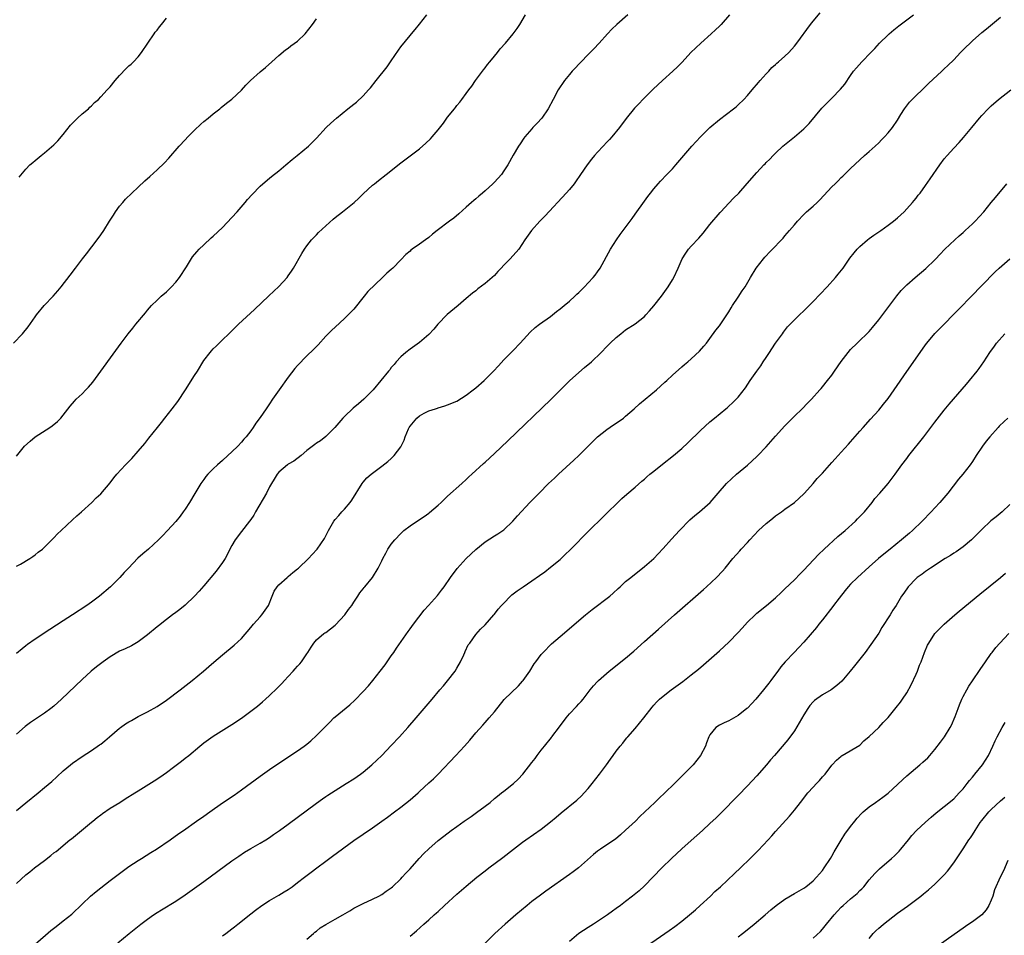
# Model space of a CAD drawing. Units: inches. Extents: x 2499000 to 2502000, y 1473000 to 1476000.
# Drawn here: x 2499778 to 2499988, y 1475169 to 1475364 of the extents above; entities that cross this region are included whole.
import ezdxf

# ---------------------------------------------------------------- set-up
doc = ezdxf.new("R2010")
doc.units = ezdxf.units.IN
doc.header["$MEASUREMENT"] = 0
doc.layers.add('LD24991473_10ft', color=100, linetype='Continuous')

msp = doc.modelspace()

# ---------------------------------------------------------------- linework, layer by layer
at = {"layer": 'LD24991473_10ft'}
for points, elevation in [([(2499777, 1475195.27), (2499779, 1475196.9), (2499781.61, 1475199), (2499783, 1475200.16), (2499784.53, 1475201.47), (2499785.59, 1475202.41), (2499787, 1475203.7), (2499788.52, 1475205), (2499789, 1475205.39), (2499791, 1475206.8), (2499793, 1475208.07), (2499794.75, 1475209.25), (2499795, 1475209.44), (2499795.89, 1475210.11), (2499796.88, 1475211), (2499799, 1475212.84), (2499799.21, 1475213), (2499800.28, 1475213.72), (2499801, 1475214.18), (2499801.54, 1475214.46), (2499803, 1475215.31), (2499805, 1475216.31), (2499807, 1475217.44), (2499809, 1475218.8), (2499811.95, 1475221), (2499814.52, 1475223), (2499816.94, 1475225), (2499818.03, 1475225.97), (2499819.11, 1475226.89), (2499821, 1475228.47), (2499823.49, 1475230.51), (2499825, 1475231.97), (2499827, 1475234.29), (2499827.59, 1475235), (2499829, 1475236.57), (2499829.37, 1475237), (2499830.76, 1475239), (2499831.59, 1475241), (2499831.97, 1475242.03), (2499832.62, 1475243), (2499833, 1475243.43), (2499834.77, 1475245), (2499835, 1475245.18), (2499835.97, 1475246.03), (2499837, 1475246.81), (2499837.22, 1475247), (2499839.36, 1475249), (2499840.11, 1475249.89), (2499841.17, 1475251), (2499842.71, 1475253.29), (2499843, 1475253.9), (2499843.59, 1475255), (2499844.72, 1475257), (2499845, 1475257.37), (2499845.79, 1475258.21), (2499846.46, 1475259), (2499847, 1475259.56), (2499848.2, 1475261), (2499848.55, 1475261.45), (2499850.77, 1475265), (2499851, 1475265.3), (2499851.79, 1475266.21), (2499852.7, 1475267), (2499853, 1475267.24), (2499855, 1475268.73), (2499856.26, 1475269.74), (2499857, 1475270.37), (2499857.62, 1475271), (2499859, 1475272.85), (2499859.09, 1475273), (2499859.71, 1475274.29), (2499859.98, 1475275), (2499860.67, 1475276.67), (2499860.83, 1475277), (2499861, 1475277.27), (2499862.46, 1475279), (2499863, 1475279.46), (2499864.03, 1475280.03), (2499865, 1475280.52), (2499866.4, 1475281), (2499866.87, 1475281.13), (2499867, 1475281.2), (2499868.42, 1475281.58), (2499869, 1475281.79), (2499871, 1475282.63), (2499873, 1475283.88), (2499874.44, 1475285), (2499875, 1475285.45), (2499876.79, 1475287), (2499878.81, 1475289), (2499879.84, 1475290.16), (2499881, 1475291.39), (2499883, 1475293.42), (2499884.5, 1475295), (2499886.65, 1475297.35), (2499887.7, 1475298.3), (2499888.61, 1475299), (2499891, 1475300.7), (2499892.27, 1475301.73), (2499893, 1475302.28), (2499893.87, 1475303), (2499895, 1475303.95), (2499896.18, 1475305), (2499896.59, 1475305.41), (2499897, 1475305.78), (2499898.23, 1475307), (2499899, 1475307.83), (2499900.06, 1475309), (2499900.48, 1475309.52), (2499901, 1475310.23), (2499901.55, 1475311), (2499903.78, 1475315), (2499905.07, 1475317), (2499905.86, 1475318.14), (2499906.5, 1475319), (2499908.39, 1475321.61), (2499909, 1475322.51), (2499911, 1475325.31), (2499911.72, 1475326.28), (2499912.28, 1475327), (2499913, 1475327.89), (2499913.95, 1475329), (2499914.44, 1475329.56), (2499915.82, 1475331), (2499917, 1475332.21), (2499917.72, 1475333), (2499919, 1475334.49), (2499921.1, 1475337), (2499922.95, 1475339), (2499925, 1475340.99), (2499927, 1475342.72), (2499930.01, 1475345), (2499930.57, 1475345.43), (2499931, 1475345.81), (2499932.21, 1475347), (2499933, 1475347.84), (2499934, 1475349), (2499935.38, 1475350.62), (2499935.73, 1475351), (2499937, 1475352.46), (2499937.54, 1475353), (2499938.23, 1475353.77), (2499939, 1475354.45), (2499939.28, 1475354.72), (2499939.63, 1475355), (2499941, 1475356.23), (2499941.8, 1475357), (2499943, 1475358.32), (2499943.53, 1475359), (2499946.48, 1475363), (2499947, 1475363.65), (2499948.53, 1475365.47)], 7540), ([(2499776.37, 1475295), (2499778.33, 1475297), (2499779.51, 1475298.49), (2499781, 1475300.63), (2499781.28, 1475301), (2499782.92, 1475303), (2499784.85, 1475305), (2499785.86, 1475306.14), (2499786.56, 1475307), (2499788.48, 1475309.52), (2499789.58, 1475311), (2499791.11, 1475313), (2499791.96, 1475314.04), (2499794.22, 1475317), (2499795, 1475318.08), (2499795.62, 1475319), (2499796.89, 1475321), (2499797.69, 1475322.31), (2499798.16, 1475323), (2499799, 1475324.18), (2499799.68, 1475325), (2499800.3, 1475325.7), (2499801.64, 1475327), (2499803, 1475328.25), (2499804.4, 1475329.6), (2499805.45, 1475330.55), (2499807, 1475331.94), (2499808.57, 1475333.43), (2499809.54, 1475334.46), (2499811.75, 1475337), (2499813, 1475338.39), (2499813.58, 1475339), (2499815, 1475340.45), (2499816.33, 1475341.67), (2499817, 1475342.25), (2499817.93, 1475343), (2499819, 1475343.91), (2499820.38, 1475345), (2499820.71, 1475345.29), (2499821.82, 1475346.18), (2499823, 1475347.07), (2499825, 1475348.93), (2499825.98, 1475350.02), (2499826.93, 1475351), (2499829, 1475352.85), (2499830.17, 1475353.83), (2499831.5, 1475355), (2499833, 1475356.36), (2499834.42, 1475357.58), (2499835, 1475357.93), (2499835.58, 1475358.42), (2499837, 1475359.45), (2499838.62, 1475361), (2499840.15, 1475363), (2499841, 1475364.21)], 7490), ([(2499929.19, 1475365), (2499927.35, 1475363), (2499927, 1475362.65), (2499926.15, 1475361.85), (2499925.28, 1475361), (2499923.02, 1475359), (2499921.98, 1475358.02), (2499920.94, 1475357), (2499919.04, 1475354.96), (2499918.06, 1475353.94), (2499917.08, 1475353), (2499914.87, 1475351), (2499913.87, 1475350.13), (2499912.84, 1475349.16), (2499910.68, 1475347), (2499909.86, 1475346.14), (2499908.89, 1475345.11), (2499907.11, 1475342.89), (2499905.71, 1475341), (2499904.07, 1475339), (2499903.55, 1475338.45), (2499903, 1475337.89), (2499902.2, 1475337), (2499901, 1475335.74), (2499900.37, 1475335), (2499899.75, 1475334.25), (2499898.78, 1475333), (2499897.38, 1475331), (2499897.24, 1475330.76), (2499896.42, 1475329.58), (2499895.99, 1475329), (2499895, 1475327.77), (2499894.34, 1475327), (2499889.83, 1475322.17), (2499888.71, 1475321), (2499886.89, 1475319), (2499885.49, 1475317), (2499884.21, 1475315), (2499882.37, 1475313), (2499881, 1475311.6), (2499880.44, 1475311), (2499879.73, 1475310.27), (2499879, 1475309.45), (2499878.52, 1475309), (2499877, 1475307.72), (2499875.45, 1475306.55), (2499875, 1475306.16), (2499874.32, 1475305.68), (2499873, 1475304.5), (2499871.27, 1475303), (2499868.94, 1475301.06), (2499866.94, 1475299), (2499866.04, 1475297.96), (2499865, 1475296.82), (2499863, 1475295.13), (2499861, 1475293.71), (2499860.07, 1475293), (2499859, 1475292.05), (2499858.01, 1475291), (2499857.58, 1475290.42), (2499857, 1475289.75), (2499856.68, 1475289.32), (2499856.39, 1475289), (2499853.13, 1475285), (2499851.12, 1475283), (2499849.96, 1475282.04), (2499848.89, 1475281.11), (2499847, 1475279.33), (2499846.68, 1475279), (2499844.96, 1475277), (2499843, 1475275.04), (2499841.86, 1475274.14), (2499841, 1475273.61), (2499840.67, 1475273.33), (2499839, 1475272.06), (2499837.75, 1475271), (2499836.22, 1475269.78), (2499835, 1475269.13), (2499834.81, 1475269), (2499833, 1475267.47), (2499832.62, 1475267), (2499832.03, 1475265.97), (2499831.41, 1475265), (2499831, 1475264.29), (2499830.39, 1475263), (2499828.04, 1475259), (2499827.69, 1475258.31), (2499827, 1475257.35), (2499826.77, 1475257), (2499825, 1475254.79), (2499823.69, 1475253), (2499823, 1475251.81), (2499822.56, 1475251), (2499822.06, 1475249.94), (2499821.51, 1475249), (2499821, 1475248.18), (2499819.65, 1475246.35), (2499817, 1475243.18), (2499815.96, 1475242.04), (2499814.99, 1475241.01), (2499813, 1475239.1), (2499811.85, 1475238.15), (2499811, 1475237.54), (2499810.31, 1475237), (2499809, 1475236.04), (2499807.32, 1475234.68), (2499807, 1475234.44), (2499805, 1475232.75), (2499803, 1475231.22), (2499801.58, 1475230.42), (2499800.22, 1475229.78), (2499799, 1475229.23), (2499797, 1475228.07), (2499795.48, 1475227), (2499794.09, 1475225.91), (2499792.96, 1475225), (2499791, 1475223.21), (2499786.63, 1475219), (2499785, 1475217.53), (2499784.34, 1475217), (2499783, 1475216.01), (2499779.99, 1475214.01), (2499778.84, 1475213.16), (2499777, 1475211.52)], 7530), ([(2499907.44, 1475365), (2499905.13, 1475363), (2499904.03, 1475361.97), (2499903.11, 1475361), (2499901.32, 1475359), (2499900.21, 1475357.79), (2499899.46, 1475357), (2499897, 1475354.53), (2499896.27, 1475353.73), (2499895.57, 1475353), (2499895, 1475352.33), (2499893.95, 1475351), (2499892.61, 1475349), (2499891.53, 1475347), (2499890.5, 1475345), (2499889.09, 1475343), (2499888.11, 1475341.89), (2499887.23, 1475341), (2499887, 1475340.74), (2499885.51, 1475339), (2499885.29, 1475338.71), (2499884.46, 1475337.54), (2499884.12, 1475337), (2499883, 1475335.08), (2499881.84, 1475333), (2499881, 1475331.73), (2499880.48, 1475331), (2499879, 1475329.32), (2499878.69, 1475329), (2499877, 1475327.5), (2499876.43, 1475327), (2499875.64, 1475326.36), (2499875, 1475325.78), (2499874.58, 1475325.42), (2499874.14, 1475325), (2499873, 1475323.96), (2499871.44, 1475322.56), (2499870.32, 1475321.68), (2499869.41, 1475321), (2499866.81, 1475319), (2499865.8, 1475318.2), (2499865, 1475317.53), (2499864.29, 1475317), (2499863, 1475316.1), (2499861.48, 1475315), (2499861.19, 1475314.81), (2499861, 1475314.61), (2499860.1, 1475313.9), (2499859, 1475312.73), (2499857.31, 1475311), (2499857, 1475310.72), (2499856.06, 1475309.94), (2499855.11, 1475309), (2499851.97, 1475306.03), (2499851.2, 1475305), (2499849, 1475302.26), (2499848.39, 1475301.61), (2499847.81, 1475301), (2499847, 1475300.21), (2499845, 1475298.4), (2499844.27, 1475297.73), (2499843.54, 1475297), (2499843, 1475296.44), (2499841.37, 1475294.63), (2499841, 1475294.27), (2499840.39, 1475293.61), (2499839, 1475292.3), (2499837, 1475290.24), (2499836.44, 1475289.56), (2499835, 1475287.71), (2499833.04, 1475285), (2499831.64, 1475283), (2499831, 1475282.03), (2499830.26, 1475281), (2499829, 1475279.14), (2499828.11, 1475277.89), (2499827.53, 1475277), (2499827, 1475276.28), (2499826.01, 1475275), (2499825.53, 1475274.47), (2499825, 1475273.82), (2499824.22, 1475273), (2499823, 1475271.78), (2499822.13, 1475271), (2499821, 1475269.96), (2499819.91, 1475269), (2499819, 1475268.13), (2499817.87, 1475267), (2499817.45, 1475266.55), (2499817, 1475265.91), (2499816.32, 1475265), (2499815.07, 1475262.93), (2499813.96, 1475261), (2499813, 1475259.57), (2499812.6, 1475259), (2499811.91, 1475258.09), (2499811, 1475256.96), (2499809.26, 1475255), (2499808.14, 1475253.86), (2499807.35, 1475253), (2499805.16, 1475251), (2499803.95, 1475250.05), (2499802.92, 1475249.08), (2499800.9, 1475247), (2499799.98, 1475246.02), (2499799.05, 1475245), (2499797.04, 1475243), (2499794.76, 1475241), (2499793, 1475239.69), (2499792.04, 1475239), (2499789, 1475237), (2499787, 1475235.72), (2499784.15, 1475233.85), (2499781, 1475231.83), (2499779.34, 1475230.66), (2499779, 1475230.4), (2499778.23, 1475229.77), (2499777, 1475228.73)], 7520), ([(2499777, 1475247.39), (2499777.85, 1475247.85), (2499779.83, 1475249), (2499780.51, 1475249.49), (2499781, 1475249.81), (2499781.65, 1475250.35), (2499782.53, 1475251), (2499783, 1475251.43), (2499784.78, 1475253.22), (2499785, 1475253.42), (2499785.74, 1475254.26), (2499786.56, 1475255), (2499789, 1475257.28), (2499789.86, 1475258.14), (2499790.89, 1475259), (2499793.07, 1475261), (2499794.03, 1475261.97), (2499795, 1475262.85), (2499797, 1475265.18), (2499797.79, 1475266.21), (2499798.44, 1475267), (2499800.26, 1475269), (2499801.61, 1475270.39), (2499803, 1475271.95), (2499804.4, 1475273.6), (2499805.29, 1475274.71), (2499807.09, 1475277), (2499807.95, 1475278.05), (2499808.66, 1475279), (2499810.25, 1475281), (2499811.45, 1475282.55), (2499813.1, 1475285), (2499815, 1475288.05), (2499815.61, 1475289), (2499817, 1475291.26), (2499818.31, 1475293), (2499818.63, 1475293.37), (2499819, 1475293.76), (2499819.63, 1475294.37), (2499820.24, 1475295), (2499821, 1475295.69), (2499822.32, 1475297), (2499824.42, 1475299), (2499827.83, 1475302.17), (2499830.89, 1475305.11), (2499833, 1475307.06), (2499834.76, 1475309), (2499835, 1475309.31), (2499835.69, 1475310.31), (2499836.13, 1475311), (2499837.92, 1475314.08), (2499838.5, 1475315), (2499839, 1475315.71), (2499840, 1475317), (2499840.45, 1475317.55), (2499841, 1475318.09), (2499841.44, 1475318.56), (2499843, 1475320.03), (2499844.58, 1475321.42), (2499845, 1475321.76), (2499846.59, 1475323), (2499849.05, 1475325), (2499850.09, 1475325.91), (2499851, 1475326.81), (2499853, 1475328.66), (2499853.39, 1475329), (2499854.29, 1475329.71), (2499855.88, 1475331), (2499859, 1475333.43), (2499863, 1475336.45), (2499864.38, 1475337.62), (2499865.39, 1475338.61), (2499865.75, 1475339), (2499867, 1475340.52), (2499868.1, 1475341.9), (2499869, 1475343.17), (2499870.46, 1475345), (2499870.72, 1475345.28), (2499871, 1475345.68), (2499871.61, 1475346.39), (2499872.06, 1475347), (2499873, 1475348.22), (2499873.55, 1475349), (2499874.18, 1475349.82), (2499874.99, 1475351), (2499876.67, 1475353.33), (2499877, 1475353.71), (2499877.55, 1475354.45), (2499878.03, 1475355), (2499879, 1475356.2), (2499879.69, 1475357), (2499880.23, 1475357.77), (2499881.35, 1475359), (2499883.03, 1475361), (2499883.85, 1475362.15), (2499884.41, 1475363), (2499885.6, 1475365)], 7510), ([(2499777, 1475270.85), (2499778.74, 1475273), (2499779.91, 1475274.09), (2499781.01, 1475274.99), (2499784.13, 1475277), (2499784.64, 1475277.36), (2499785.75, 1475278.25), (2499786.51, 1475279), (2499787, 1475279.59), (2499788.45, 1475281.55), (2499789.38, 1475282.62), (2499789.75, 1475283), (2499791, 1475284.18), (2499791.83, 1475285), (2499792.4, 1475285.6), (2499793.31, 1475286.69), (2499799.32, 1475295), (2499800.82, 1475297), (2499801.83, 1475298.17), (2499802.5, 1475299), (2499804.56, 1475301.44), (2499805, 1475302.04), (2499805.85, 1475303), (2499807, 1475304.16), (2499807.91, 1475305), (2499809, 1475305.95), (2499809.55, 1475306.45), (2499810.1, 1475307), (2499811, 1475307.99), (2499811.81, 1475309), (2499813.26, 1475311.26), (2499814.6, 1475313.4), (2499815.5, 1475314.5), (2499815.99, 1475315), (2499817, 1475315.98), (2499818.58, 1475317.42), (2499819, 1475317.79), (2499821, 1475319.68), (2499823, 1475321.79), (2499824.07, 1475323), (2499825.79, 1475325), (2499826.34, 1475325.66), (2499827.28, 1475326.72), (2499829, 1475328.45), (2499829.6, 1475329), (2499831, 1475330.15), (2499831.45, 1475330.55), (2499833, 1475331.76), (2499834.48, 1475333), (2499835.82, 1475334.18), (2499836.88, 1475335), (2499839.31, 1475337), (2499841, 1475338.7), (2499843.13, 1475341), (2499844.08, 1475341.92), (2499845.27, 1475343), (2499847.71, 1475345), (2499849, 1475345.97), (2499849.57, 1475346.43), (2499851, 1475347.76), (2499852.14, 1475349), (2499852.54, 1475349.46), (2499853.78, 1475351), (2499856.09, 1475353.91), (2499857, 1475355.2), (2499858.51, 1475357.49), (2499859, 1475358.2), (2499861, 1475360.64), (2499861.33, 1475361), (2499862.1, 1475361.9), (2499863, 1475363.04), (2499864.6, 1475365)], 7500), ([(2499777, 1475179.66), (2499779, 1475181.51), (2499779.85, 1475182.15), (2499780.86, 1475183), (2499783, 1475184.58), (2499784.37, 1475185.63), (2499785, 1475186.2), (2499785.46, 1475186.54), (2499788.43, 1475189), (2499788.76, 1475189.24), (2499793, 1475192.75), (2499793.27, 1475193), (2499794.21, 1475193.79), (2499795, 1475194.35), (2499795.36, 1475194.64), (2499797, 1475195.73), (2499799.07, 1475197), (2499800.24, 1475197.76), (2499802.25, 1475199), (2499803, 1475199.49), (2499806.41, 1475201.59), (2499807.63, 1475202.37), (2499809, 1475203.37), (2499810.52, 1475204.52), (2499812.22, 1475205.78), (2499813, 1475206.4), (2499813.78, 1475207), (2499816.14, 1475209), (2499817, 1475209.71), (2499819, 1475211.15), (2499823, 1475213.64), (2499825, 1475214.98), (2499827, 1475216.42), (2499828.45, 1475217.55), (2499829.54, 1475218.46), (2499830.16, 1475219), (2499831, 1475219.79), (2499832.63, 1475221.37), (2499833.62, 1475222.38), (2499834.18, 1475223), (2499835, 1475223.84), (2499836.02, 1475225), (2499836.5, 1475225.5), (2499837, 1475226.08), (2499837.45, 1475226.55), (2499837.81, 1475227), (2499839, 1475228.72), (2499839.21, 1475229), (2499839.86, 1475230.14), (2499840.45, 1475231), (2499841, 1475231.67), (2499842.62, 1475233), (2499842.84, 1475233.16), (2499843, 1475233.24), (2499845, 1475234.78), (2499845.11, 1475234.89), (2499847.07, 1475237), (2499847.87, 1475238.13), (2499848.54, 1475239), (2499849, 1475239.74), (2499849.83, 1475241), (2499850.31, 1475241.69), (2499851, 1475242.55), (2499851.19, 1475242.81), (2499851.36, 1475243), (2499853, 1475245), (2499854.22, 1475247), (2499855, 1475248.51), (2499855.22, 1475249), (2499855.85, 1475250.15), (2499856.29, 1475251), (2499857, 1475252.07), (2499857.72, 1475253), (2499859, 1475254.4), (2499859.34, 1475254.66), (2499859.7, 1475255), (2499861, 1475256.01), (2499863, 1475257.35), (2499864.03, 1475257.97), (2499865, 1475258.73), (2499865.17, 1475258.84), (2499867, 1475260.41), (2499867.64, 1475261), (2499869, 1475262.33), (2499872.03, 1475265), (2499873, 1475265.89), (2499873.56, 1475266.44), (2499874.17, 1475267), (2499876.67, 1475269.33), (2499877, 1475269.61), (2499879, 1475271.46), (2499881.86, 1475274.14), (2499891.06, 1475282.94), (2499893.11, 1475285), (2499895.03, 1475286.97), (2499897, 1475288.69), (2499898.25, 1475289.75), (2499899.7, 1475291), (2499901.76, 1475293), (2499903, 1475294.29), (2499903.72, 1475295), (2499905, 1475296.2), (2499905.97, 1475297), (2499907, 1475297.8), (2499909, 1475299.13), (2499911, 1475300.69), (2499911.31, 1475301), (2499912.12, 1475301.88), (2499913, 1475302.91), (2499914.63, 1475305), (2499916.08, 1475307), (2499917, 1475308.49), (2499917.3, 1475309), (2499918.22, 1475311), (2499919.06, 1475313), (2499919.83, 1475314.17), (2499920.41, 1475315), (2499921, 1475315.66), (2499922.6, 1475317.4), (2499923.52, 1475318.48), (2499925, 1475320.27), (2499927.17, 1475322.83), (2499927.34, 1475323), (2499929, 1475324.83), (2499930.05, 1475325.95), (2499931.12, 1475327), (2499932.96, 1475329.04), (2499935, 1475331.42), (2499936.48, 1475333), (2499936.75, 1475333.25), (2499937, 1475333.53), (2499937.75, 1475334.25), (2499938.47, 1475335), (2499939, 1475335.49), (2499940.56, 1475337), (2499943, 1475339), (2499945, 1475340.68), (2499946.13, 1475341.87), (2499948.88, 1475345.12), (2499949.86, 1475346.14), (2499951, 1475347.27), (2499952.85, 1475349.15), (2499953.74, 1475350.26), (2499955, 1475352.1), (2499955.65, 1475353), (2499956.26, 1475353.74), (2499957.38, 1475355), (2499959.32, 1475357), (2499960.14, 1475357.86), (2499961.18, 1475359), (2499963, 1475360.78), (2499963.24, 1475361), (2499964.2, 1475361.8), (2499965.33, 1475362.67), (2499968.46, 1475365)], 7550), ([(2499777.6, 1475330.4), (2499779, 1475332.13), (2499779.88, 1475333), (2499780.47, 1475333.53), (2499781, 1475333.95), (2499782.27, 1475335), (2499783, 1475335.58), (2499785, 1475337.31), (2499785.82, 1475338.18), (2499787, 1475339.52), (2499788.54, 1475341.46), (2499789, 1475341.95), (2499790.06, 1475343), (2499791, 1475343.88), (2499792.35, 1475345), (2499792.68, 1475345.32), (2499793, 1475345.61), (2499793.68, 1475346.32), (2499794.48, 1475347), (2499795, 1475347.51), (2499796.38, 1475349), (2499796.67, 1475349.33), (2499797, 1475349.67), (2499798.05, 1475351), (2499799, 1475352.12), (2499800.41, 1475353.59), (2499801, 1475354.12), (2499801.48, 1475354.52), (2499802, 1475355), (2499803, 1475356.07), (2499803.7, 1475357), (2499806.37, 1475361), (2499806.64, 1475361.36), (2499807, 1475361.79), (2499807.53, 1475362.47), (2499807.98, 1475363), (2499809, 1475364.33)], 7480), ([(2499781, 1475166.77), (2499784.35, 1475169.65), (2499785.46, 1475170.54), (2499787, 1475171.69), (2499788.84, 1475173.16), (2499791, 1475175.28), (2499792.84, 1475177), (2499794.02, 1475177.98), (2499797, 1475180.31), (2499799, 1475181.84), (2499801, 1475183.28), (2499803, 1475184.57), (2499803.72, 1475185), (2499805.71, 1475186.29), (2499806.87, 1475187), (2499809.79, 1475189), (2499811.66, 1475190.34), (2499812.63, 1475191), (2499815.44, 1475193), (2499817, 1475194.08), (2499818.27, 1475195), (2499821, 1475196.93), (2499823.45, 1475198.55), (2499825, 1475199.64), (2499829, 1475202.58), (2499831, 1475204.01), (2499833, 1475205.39), (2499837, 1475207.96), (2499838.43, 1475209), (2499839, 1475209.43), (2499839.85, 1475210.15), (2499841, 1475211.24), (2499843, 1475213.28), (2499843.88, 1475214.12), (2499844.75, 1475215), (2499845, 1475215.23), (2499848.16, 1475217.84), (2499849.2, 1475218.8), (2499851, 1475220.65), (2499852.11, 1475221.89), (2499853.05, 1475223), (2499854.62, 1475225), (2499855.65, 1475226.35), (2499857, 1475228.26), (2499857.55, 1475229), (2499858.13, 1475229.88), (2499860.57, 1475233.43), (2499861, 1475234), (2499861.7, 1475235), (2499863.98, 1475238.02), (2499864.95, 1475239), (2499866.88, 1475241.12), (2499867.72, 1475242.28), (2499868.29, 1475243), (2499869.63, 1475245), (2499871.07, 1475246.93), (2499872.96, 1475249), (2499875, 1475250.94), (2499877, 1475252.58), (2499879, 1475253.87), (2499879.73, 1475254.27), (2499880.79, 1475255), (2499881, 1475255.18), (2499882.93, 1475257), (2499883.9, 1475258.1), (2499886.59, 1475261), (2499887.78, 1475262.22), (2499888.52, 1475263), (2499890.55, 1475265), (2499891.83, 1475266.17), (2499892.68, 1475267), (2499895.97, 1475270.03), (2499896.99, 1475271), (2499901.03, 1475274.97), (2499903, 1475276.59), (2499904.43, 1475277.57), (2499905, 1475277.91), (2499906.51, 1475279), (2499907, 1475279.37), (2499908.81, 1475281), (2499909.94, 1475282.06), (2499913.58, 1475285), (2499915.37, 1475286.63), (2499915.81, 1475287), (2499917, 1475288.16), (2499919, 1475289.94), (2499919.56, 1475290.44), (2499920.27, 1475291), (2499921, 1475291.64), (2499922.74, 1475293.26), (2499923.66, 1475294.34), (2499924.26, 1475295), (2499925, 1475295.95), (2499926.28, 1475297.72), (2499927, 1475298.64), (2499928.76, 1475301.24), (2499929, 1475301.64), (2499929.49, 1475302.51), (2499929.83, 1475303), (2499931, 1475304.76), (2499931.88, 1475306.12), (2499932.51, 1475307), (2499933.67, 1475309), (2499934.86, 1475311), (2499936.44, 1475313), (2499936.7, 1475313.3), (2499937, 1475313.58), (2499937.66, 1475314.34), (2499938.34, 1475315), (2499940.25, 1475317), (2499940.59, 1475317.41), (2499941, 1475317.86), (2499941.98, 1475319), (2499943, 1475320.25), (2499943.66, 1475321), (2499945, 1475322.42), (2499945.61, 1475323), (2499947, 1475324.21), (2499947.85, 1475325), (2499948.46, 1475325.54), (2499951, 1475328.3), (2499951.69, 1475329), (2499952.36, 1475329.64), (2499953, 1475330.3), (2499953.37, 1475330.63), (2499955, 1475332.25), (2499957, 1475334.11), (2499958, 1475335), (2499959, 1475335.85), (2499960.26, 1475337), (2499961, 1475337.72), (2499961.62, 1475338.38), (2499962.25, 1475339), (2499963, 1475339.86), (2499963.91, 1475341), (2499965, 1475342.58), (2499965.75, 1475343.75), (2499966.52, 1475345), (2499966.72, 1475345.28), (2499967.6, 1475346.4), (2499969, 1475347.83), (2499970.25, 1475349), (2499971.63, 1475350.37), (2499974.45, 1475353), (2499975, 1475353.49), (2499975.77, 1475354.23), (2499977, 1475355.44), (2499978.45, 1475357), (2499979, 1475357.56), (2499981, 1475359.5), (2499983, 1475361.24), (2499983.98, 1475362.02), (2499987, 1475364.57)], 7560), ([(2499798.66, 1475167), (2499801.05, 1475169), (2499802.15, 1475169.85), (2499803.54, 1475171), (2499805, 1475172.08), (2499806.27, 1475173), (2499807, 1475173.48), (2499807.94, 1475174.06), (2499811, 1475175.94), (2499813, 1475177.28), (2499815, 1475178.69), (2499817, 1475180.12), (2499823, 1475184.51), (2499824.45, 1475185.55), (2499825.66, 1475186.34), (2499827, 1475187.15), (2499829, 1475188.3), (2499830.19, 1475189), (2499831, 1475189.53), (2499831.86, 1475190.14), (2499833.14, 1475191), (2499835, 1475192.34), (2499841, 1475196.79), (2499842.28, 1475197.72), (2499843, 1475198.23), (2499843.46, 1475198.54), (2499845, 1475199.54), (2499847.37, 1475201), (2499849, 1475202.04), (2499850.39, 1475203), (2499851, 1475203.46), (2499852.87, 1475205), (2499854.95, 1475207), (2499857, 1475209.13), (2499858.74, 1475211), (2499860.54, 1475213), (2499862.27, 1475215), (2499865.69, 1475219), (2499867.38, 1475221), (2499868.11, 1475221.89), (2499869, 1475222.92), (2499870.61, 1475225), (2499871, 1475225.62), (2499871.78, 1475227), (2499872.49, 1475228.49), (2499872.72, 1475229), (2499872.79, 1475229.21), (2499873.42, 1475230.58), (2499873.75, 1475231), (2499875, 1475232.81), (2499876.03, 1475233.97), (2499877, 1475234.91), (2499878.88, 1475237), (2499879, 1475237.13), (2499879.81, 1475238.19), (2499880.53, 1475239), (2499881, 1475239.51), (2499882.46, 1475241), (2499882.75, 1475241.25), (2499883.88, 1475242.12), (2499885.14, 1475243), (2499887, 1475244.24), (2499888.62, 1475245.38), (2499889.78, 1475246.22), (2499891, 1475247.15), (2499893, 1475248.82), (2499894.13, 1475249.87), (2499895.14, 1475250.86), (2499899.22, 1475255), (2499902.12, 1475257.88), (2499906.18, 1475261.82), (2499907.24, 1475262.76), (2499909, 1475264.26), (2499910.46, 1475265.54), (2499911, 1475265.97), (2499911.53, 1475266.47), (2499912.17, 1475267), (2499913, 1475267.69), (2499914.84, 1475269.16), (2499917.21, 1475271), (2499919, 1475272.52), (2499920.29, 1475273.71), (2499923, 1475276.32), (2499925, 1475278.17), (2499925.94, 1475279), (2499928.38, 1475281), (2499928.73, 1475281.27), (2499929, 1475281.52), (2499929.79, 1475282.21), (2499930.58, 1475283), (2499931, 1475283.48), (2499932.55, 1475285.45), (2499933.58, 1475287), (2499935.01, 1475289), (2499935.86, 1475290.14), (2499936.37, 1475291), (2499937, 1475291.92), (2499937.67, 1475293), (2499938.2, 1475293.8), (2499939, 1475294.95), (2499940.47, 1475297), (2499940.65, 1475297.35), (2499941.52, 1475298.48), (2499943, 1475299.97), (2499944.07, 1475301), (2499945, 1475301.86), (2499947, 1475303.86), (2499949.99, 1475307), (2499951.8, 1475309), (2499952.32, 1475309.68), (2499953.39, 1475311), (2499954.87, 1475313.13), (2499955.75, 1475314.25), (2499956.39, 1475315), (2499957, 1475315.58), (2499958.59, 1475317), (2499959, 1475317.31), (2499959.99, 1475318.01), (2499961.43, 1475319), (2499963, 1475320.12), (2499964.15, 1475321), (2499965, 1475321.73), (2499966.42, 1475323), (2499967, 1475323.62), (2499968.23, 1475325), (2499968.56, 1475325.44), (2499969, 1475325.94), (2499969.44, 1475326.56), (2499969.82, 1475327), (2499971, 1475328.59), (2499971.97, 1475330.03), (2499974.02, 1475333), (2499975, 1475334.3), (2499975.59, 1475335), (2499977, 1475336.6), (2499978.18, 1475337.82), (2499979.11, 1475338.89), (2499980.84, 1475341), (2499982.51, 1475343), (2499983, 1475343.55), (2499984.35, 1475345), (2499985, 1475345.64), (2499986.53, 1475347), (2499989.17, 1475349)], 7570), ([(2499821, 1475168.5), (2499821.68, 1475169), (2499823, 1475170.01), (2499823.55, 1475170.45), (2499824.26, 1475171), (2499827, 1475173.18), (2499827.99, 1475174.01), (2499829.36, 1475175), (2499831, 1475176.08), (2499833, 1475177.19), (2499834.1, 1475177.9), (2499835, 1475178.43), (2499835.81, 1475179), (2499837, 1475179.91), (2499838.47, 1475181), (2499839.87, 1475182.13), (2499841.13, 1475183), (2499843, 1475184.44), (2499844.47, 1475185.53), (2499849, 1475188.85), (2499853, 1475191.54), (2499855, 1475192.98), (2499856.16, 1475193.84), (2499857.66, 1475195), (2499859, 1475195.99), (2499861, 1475197.55), (2499862.72, 1475199), (2499863, 1475199.28), (2499865, 1475201.13), (2499866, 1475202), (2499867, 1475203.01), (2499870.8, 1475207), (2499872.63, 1475209), (2499873.73, 1475210.27), (2499875, 1475211.8), (2499876.52, 1475213.48), (2499877, 1475214.05), (2499877.89, 1475215), (2499879, 1475216.32), (2499881.09, 1475218.91), (2499884.11, 1475221.89), (2499885, 1475222.85), (2499885.13, 1475223), (2499886.54, 1475225), (2499887.48, 1475226.52), (2499887.83, 1475227), (2499889, 1475228.52), (2499889.39, 1475229), (2499891.2, 1475230.8), (2499893, 1475232.37), (2499898.41, 1475237), (2499899.85, 1475238.15), (2499903.6, 1475241), (2499904.34, 1475241.66), (2499905.37, 1475242.63), (2499905.81, 1475243), (2499907, 1475244.1), (2499908.08, 1475245), (2499911, 1475247.29), (2499912.99, 1475249.01), (2499913.97, 1475250.03), (2499915, 1475251.13), (2499916.81, 1475253.19), (2499918.46, 1475255), (2499920.73, 1475257.27), (2499921.8, 1475258.2), (2499922.79, 1475259), (2499925.07, 1475261), (2499926.72, 1475263), (2499928.52, 1475265), (2499930.69, 1475267), (2499933, 1475268.98), (2499935, 1475270.78), (2499935.22, 1475271), (2499937, 1475272.86), (2499938.01, 1475273.99), (2499939, 1475275.13), (2499941, 1475277.34), (2499943, 1475279.4), (2499944.66, 1475281), (2499945.82, 1475282.18), (2499946.67, 1475283), (2499948.46, 1475285), (2499948.69, 1475285.31), (2499949, 1475285.65), (2499950.08, 1475287), (2499951, 1475288.16), (2499951.6, 1475289), (2499953, 1475291.04), (2499954.45, 1475293), (2499955, 1475293.64), (2499956.37, 1475295), (2499957, 1475295.56), (2499958.49, 1475297), (2499958.76, 1475297.24), (2499959, 1475297.5), (2499959.69, 1475298.31), (2499961, 1475299.92), (2499964.89, 1475305.11), (2499965.77, 1475306.23), (2499967, 1475307.44), (2499968.77, 1475309), (2499971.08, 1475310.92), (2499973, 1475312.76), (2499973.2, 1475313), (2499974.07, 1475313.93), (2499975.08, 1475315), (2499977.26, 1475317), (2499978.15, 1475317.85), (2499979, 1475318.58), (2499979.47, 1475319), (2499981, 1475320.47), (2499981.59, 1475321), (2499983.41, 1475323), (2499985, 1475325.01), (2499985.91, 1475326.09), (2499988.37, 1475329)], 7580), ([(2499839, 1475167.81), (2499840.38, 1475169), (2499840.7, 1475169.3), (2499841, 1475169.51), (2499841.81, 1475170.19), (2499843.03, 1475170.97), (2499845, 1475172.1), (2499846.67, 1475173), (2499848.14, 1475173.86), (2499849, 1475174.39), (2499851, 1475175.43), (2499853, 1475176.34), (2499854.33, 1475177), (2499855, 1475177.36), (2499855.93, 1475178.07), (2499857, 1475178.78), (2499857.26, 1475179), (2499859, 1475180.66), (2499859.33, 1475181), (2499860.11, 1475181.89), (2499861, 1475182.83), (2499862.93, 1475185), (2499863.95, 1475186.05), (2499865, 1475187.09), (2499867, 1475188.84), (2499868.21, 1475189.79), (2499869.8, 1475191), (2499871, 1475191.86), (2499872.55, 1475193), (2499874.02, 1475193.98), (2499875.19, 1475194.81), (2499877, 1475196.17), (2499878.06, 1475197), (2499879, 1475197.81), (2499879.66, 1475198.34), (2499880.5, 1475199), (2499881, 1475199.41), (2499883.04, 1475201), (2499884.05, 1475201.95), (2499885.08, 1475203), (2499887, 1475205.5), (2499887.66, 1475206.34), (2499888.11, 1475207), (2499889, 1475208.13), (2499889.65, 1475209), (2499891.15, 1475210.85), (2499891.25, 1475211), (2499892.89, 1475213.11), (2499894.3, 1475215), (2499895, 1475215.88), (2499896.53, 1475217.47), (2499897, 1475217.99), (2499897.5, 1475218.5), (2499897.92, 1475219), (2499899.42, 1475221), (2499900.14, 1475221.86), (2499901, 1475222.82), (2499901.18, 1475223), (2499903.5, 1475225), (2499907, 1475227.74), (2499908.74, 1475229.26), (2499911, 1475231.35), (2499914.03, 1475233.97), (2499917.45, 1475237), (2499923.6, 1475242.4), (2499924.27, 1475243), (2499926.38, 1475245), (2499927.64, 1475246.36), (2499928.22, 1475247), (2499929.89, 1475249), (2499931.36, 1475250.64), (2499931.65, 1475251), (2499933, 1475252.45), (2499933.48, 1475253), (2499935.36, 1475255), (2499937, 1475256.5), (2499937.6, 1475257), (2499938.39, 1475257.61), (2499939, 1475258.11), (2499940.24, 1475259), (2499941, 1475259.57), (2499943.01, 1475261), (2499945, 1475262.82), (2499945.18, 1475263), (2499947, 1475265.01), (2499947.9, 1475266.1), (2499949, 1475267.26), (2499951, 1475269.49), (2499951.69, 1475270.31), (2499953, 1475271.72), (2499954.54, 1475273.46), (2499955, 1475273.95), (2499955.48, 1475274.52), (2499957, 1475276.23), (2499957.66, 1475277), (2499959.23, 1475278.77), (2499961, 1475280.69), (2499962.05, 1475281.95), (2499963, 1475283.18), (2499964.28, 1475285), (2499967, 1475288.93), (2499967.86, 1475290.14), (2499969, 1475291.8), (2499970.32, 1475293.68), (2499971, 1475294.62), (2499971.29, 1475295), (2499972.99, 1475297.01), (2499973.96, 1475298.04), (2499977.93, 1475302.07), (2499981, 1475305.25), (2499982.73, 1475307), (2499983, 1475307.3), (2499985.83, 1475310.17), (2499986.69, 1475311), (2499989, 1475312.99)], 7590), ([(2499861, 1475168.48), (2499862.39, 1475169.61), (2499863.95, 1475171), (2499865, 1475171.92), (2499866.16, 1475173), (2499866.61, 1475173.39), (2499867, 1475173.74), (2499868.32, 1475175), (2499871, 1475177.43), (2499873, 1475179.14), (2499875.22, 1475181), (2499877, 1475182.39), (2499877.81, 1475183), (2499880.8, 1475185.2), (2499883.06, 1475187), (2499885, 1475188.5), (2499885.69, 1475189), (2499889, 1475191.3), (2499891, 1475192.81), (2499892.19, 1475193.81), (2499893.27, 1475194.73), (2499896.57, 1475197.43), (2499897.61, 1475198.39), (2499898.18, 1475199), (2499899, 1475199.93), (2499899.88, 1475201), (2499901.45, 1475203), (2499902.92, 1475205), (2499903.78, 1475206.22), (2499904.37, 1475207), (2499905, 1475207.89), (2499905.83, 1475209), (2499906.39, 1475209.61), (2499907, 1475210.42), (2499907.27, 1475210.73), (2499907.46, 1475211), (2499909, 1475212.76), (2499910.85, 1475215), (2499912.67, 1475217.33), (2499913, 1475217.73), (2499913.6, 1475218.4), (2499914.23, 1475219), (2499915, 1475219.69), (2499916.72, 1475221), (2499919.2, 1475222.8), (2499921, 1475224.18), (2499922.56, 1475225.44), (2499923.64, 1475226.36), (2499927, 1475229.35), (2499929, 1475231.21), (2499931, 1475233.23), (2499931.83, 1475234.17), (2499933, 1475235.41), (2499934.62, 1475237), (2499935, 1475237.35), (2499937.05, 1475239), (2499939, 1475240.66), (2499940.21, 1475241.79), (2499941, 1475242.55), (2499943, 1475244.51), (2499944.22, 1475245.78), (2499945, 1475246.55), (2499948.13, 1475249.87), (2499949.35, 1475251), (2499952.3, 1475253.7), (2499953.81, 1475255), (2499956.03, 1475257), (2499956.5, 1475257.5), (2499957, 1475257.98), (2499957.49, 1475258.51), (2499957.96, 1475259), (2499959.63, 1475261), (2499960.2, 1475261.8), (2499961.25, 1475263), (2499963, 1475265.06), (2499964.5, 1475267), (2499965.96, 1475269), (2499967, 1475270.39), (2499967.44, 1475271), (2499970.6, 1475275), (2499973, 1475278.13), (2499975, 1475280.65), (2499976.06, 1475281.94), (2499979.75, 1475286.25), (2499980.38, 1475287), (2499981.99, 1475289), (2499982.42, 1475289.58), (2499983.41, 1475291), (2499984.71, 1475293), (2499985.68, 1475294.32), (2499986.17, 1475295), (2499987.94, 1475297)], 7600), ([(2499988.57, 1475279), (2499987.74, 1475278.26), (2499986.72, 1475277.28), (2499986.46, 1475277), (2499984.7, 1475275), (2499983.94, 1475274.06), (2499983.16, 1475273), (2499981.8, 1475271), (2499981, 1475269.73), (2499980.49, 1475269), (2499978.96, 1475267), (2499978.05, 1475265.95), (2499975.76, 1475263), (2499974.06, 1475261), (2499973, 1475259.86), (2499972.16, 1475259), (2499970.27, 1475257), (2499968.2, 1475255), (2499967.54, 1475254.46), (2499965.88, 1475253), (2499963.43, 1475251), (2499962.06, 1475249.94), (2499960.98, 1475249.02), (2499959, 1475247.25), (2499956.51, 1475245), (2499955, 1475243.53), (2499954.5, 1475243), (2499953.81, 1475242.19), (2499952.54, 1475240.54), (2499951.38, 1475239), (2499951.23, 1475238.77), (2499949, 1475235.94), (2499948.23, 1475235), (2499947.7, 1475234.3), (2499945, 1475231.19), (2499943.96, 1475230.04), (2499942.95, 1475229), (2499941.04, 1475226.96), (2499940.1, 1475225.9), (2499939.48, 1475225), (2499939, 1475224.34), (2499937.99, 1475223), (2499937.55, 1475222.45), (2499937, 1475221.72), (2499936.67, 1475221.33), (2499936.44, 1475221), (2499934.76, 1475219), (2499933.92, 1475218.08), (2499933, 1475217.13), (2499932.86, 1475217), (2499931, 1475215.51), (2499929, 1475214.4), (2499928.04, 1475213.96), (2499927, 1475213.45), (2499926.26, 1475213), (2499925, 1475211.43), (2499924.75, 1475211), (2499924.27, 1475209.73), (2499924.06, 1475209), (2499923, 1475207), (2499921.38, 1475205), (2499919.45, 1475203), (2499917.4, 1475201), (2499915.33, 1475199), (2499914.13, 1475197.87), (2499913.25, 1475197), (2499910.05, 1475193.95), (2499909.07, 1475193), (2499907, 1475191.04), (2499905.92, 1475190.08), (2499904.83, 1475189.17), (2499903, 1475187.91), (2499901.62, 1475187), (2499901, 1475186.56), (2499900.14, 1475185.86), (2499896.91, 1475183), (2499895.8, 1475182.2), (2499895, 1475181.58), (2499889.96, 1475178.04), (2499888.8, 1475177.2), (2499887, 1475175.82), (2499885.97, 1475175), (2499883.56, 1475173), (2499881.27, 1475171), (2499879.11, 1475169), (2499877, 1475166.96)], 7610), ([(2499989, 1475260.56), (2499987.35, 1475259), (2499986.07, 1475257.93), (2499984.95, 1475257.05), (2499983, 1475255.21), (2499980.81, 1475253), (2499979, 1475251.54), (2499977.53, 1475250.47), (2499977, 1475250.14), (2499976.32, 1475249.68), (2499975.2, 1475249), (2499972.06, 1475247), (2499971.44, 1475246.56), (2499971, 1475246.27), (2499970.28, 1475245.72), (2499969.24, 1475245), (2499969, 1475244.77), (2499967.26, 1475243), (2499966.35, 1475241.65), (2499965.89, 1475241), (2499964.7, 1475239), (2499964, 1475238), (2499963.45, 1475237), (2499961.7, 1475234.3), (2499961, 1475233.1), (2499959.35, 1475230.65), (2499958.08, 1475229), (2499955.85, 1475226.15), (2499954.92, 1475225), (2499953.12, 1475222.88), (2499952.1, 1475221.9), (2499950.87, 1475221), (2499949, 1475219.93), (2499947.29, 1475218.71), (2499947, 1475218.42), (2499946.33, 1475217.67), (2499945.86, 1475217), (2499945, 1475215.67), (2499943, 1475212.26), (2499941.64, 1475210.36), (2499938.74, 1475207), (2499937.94, 1475206.06), (2499937.08, 1475205), (2499935, 1475202.66), (2499933, 1475200.52), (2499931, 1475198.46), (2499927.29, 1475194.71), (2499926.29, 1475193.71), (2499925, 1475192.48), (2499923.37, 1475191), (2499921, 1475188.89), (2499919, 1475187.07), (2499916.8, 1475185), (2499914.73, 1475183), (2499911, 1475179.16), (2499909.87, 1475178.13), (2499908.49, 1475177), (2499907, 1475175.85), (2499905.88, 1475175), (2499905, 1475174.35), (2499904.2, 1475173.8), (2499903.14, 1475173), (2499900.12, 1475171), (2499899, 1475170.32), (2499896.99, 1475169.01), (2499895, 1475167.33)], 7620), ([(2499909.6, 1475165), (2499916.32, 1475169.68), (2499917.48, 1475170.52), (2499919, 1475171.68), (2499920.65, 1475173), (2499921.91, 1475174.09), (2499922.92, 1475175), (2499925.08, 1475177), (2499926.05, 1475177.95), (2499927.21, 1475179), (2499930.2, 1475181.8), (2499931.5, 1475183), (2499933.57, 1475185), (2499934.29, 1475185.71), (2499935, 1475186.47), (2499935.27, 1475186.73), (2499937.38, 1475189), (2499938.18, 1475189.82), (2499939, 1475190.78), (2499941.94, 1475194.06), (2499943, 1475195.35), (2499944.28, 1475197), (2499945.9, 1475199), (2499947, 1475200.23), (2499947.76, 1475201), (2499948.36, 1475201.64), (2499949, 1475202.42), (2499949.57, 1475203), (2499951, 1475204.91), (2499951.1, 1475205), (2499952.02, 1475205.98), (2499953, 1475206.88), (2499953.07, 1475206.93), (2499953.23, 1475207), (2499957, 1475209.2), (2499957.86, 1475210.14), (2499959, 1475211.06), (2499961, 1475212.98), (2499961.98, 1475214.02), (2499963, 1475215.13), (2499964.75, 1475217.25), (2499965.64, 1475218.36), (2499966.08, 1475219), (2499967, 1475220.38), (2499967.96, 1475222.04), (2499969, 1475224.32), (2499969.28, 1475225), (2499969.73, 1475226.27), (2499970.03, 1475227), (2499970.76, 1475229), (2499971.44, 1475230.56), (2499971.68, 1475231), (2499973.01, 1475233), (2499973.99, 1475234.01), (2499974.99, 1475235), (2499977.24, 1475237), (2499978.18, 1475237.82), (2499982.58, 1475241.42), (2499987, 1475244.99), (2499988.09, 1475245.91)], 7630), ([(2499931, 1475168.31), (2499931.96, 1475169), (2499933.64, 1475170.36), (2499934.46, 1475171), (2499936.8, 1475173), (2499937.97, 1475174.03), (2499939.14, 1475175), (2499941, 1475176.34), (2499943, 1475177.54), (2499945, 1475178.68), (2499945.47, 1475179), (2499947, 1475180.23), (2499947.72, 1475181), (2499949, 1475182.49), (2499949.38, 1475183), (2499950.7, 1475185), (2499951, 1475185.5), (2499951.53, 1475186.47), (2499953, 1475188.95), (2499953.8, 1475190.2), (2499955, 1475191.85), (2499955.88, 1475193), (2499956.39, 1475193.61), (2499957.35, 1475194.65), (2499957.72, 1475195), (2499959, 1475196.04), (2499960.32, 1475197), (2499961.91, 1475198.09), (2499963.04, 1475198.96), (2499965, 1475200.8), (2499966.12, 1475201.88), (2499967, 1475202.69), (2499969.78, 1475205), (2499970.43, 1475205.57), (2499971.47, 1475206.53), (2499971.93, 1475207), (2499973, 1475208.26), (2499974.19, 1475209.81), (2499975.03, 1475210.97), (2499976.26, 1475213), (2499976.53, 1475213.47), (2499977.31, 1475215.31), (2499977.95, 1475217), (2499978.21, 1475217.79), (2499978.74, 1475219), (2499979, 1475219.57), (2499979.79, 1475221), (2499980.24, 1475221.76), (2499981, 1475222.93), (2499982.64, 1475225.36), (2499983.77, 1475227), (2499985, 1475228.74), (2499985.19, 1475229), (2499985.99, 1475230.01), (2499986.82, 1475231), (2499988.79, 1475233)], 7640), ([(2499947, 1475168.05), (2499948.56, 1475169.44), (2499949, 1475169.95), (2499949.84, 1475171), (2499951.47, 1475173), (2499952.23, 1475173.77), (2499953, 1475174.61), (2499953.41, 1475175), (2499955, 1475176.4), (2499956.42, 1475177.58), (2499957, 1475178.17), (2499957.43, 1475178.57), (2499957.82, 1475179), (2499959, 1475180.45), (2499960.18, 1475181.82), (2499961.19, 1475182.81), (2499963.74, 1475185), (2499964.39, 1475185.61), (2499965.39, 1475186.61), (2499965.75, 1475187), (2499967.33, 1475189), (2499968.09, 1475189.91), (2499969.09, 1475191), (2499971, 1475192.8), (2499972.17, 1475193.83), (2499973.26, 1475194.74), (2499975, 1475196.09), (2499977, 1475197.78), (2499977.59, 1475198.41), (2499978.2, 1475199), (2499979, 1475199.89), (2499979.9, 1475201), (2499980.37, 1475201.63), (2499981, 1475202.34), (2499981.29, 1475202.71), (2499981.54, 1475203), (2499983.17, 1475205), (2499984.41, 1475207), (2499985.37, 1475209), (2499985.84, 1475210.16), (2499986.26, 1475211), (2499987.32, 1475213), (2499987.96, 1475214.04)], 7650), ([(2499959, 1475167.97), (2499959.81, 1475169), (2499960.41, 1475169.59), (2499961, 1475170.14), (2499961.48, 1475170.52), (2499962.01, 1475171), (2499963, 1475171.79), (2499965, 1475173.32), (2499967.13, 1475174.87), (2499969.99, 1475177), (2499970.55, 1475177.45), (2499971.65, 1475178.35), (2499973, 1475179.54), (2499974.49, 1475181), (2499975, 1475181.55), (2499975.67, 1475182.33), (2499977, 1475184.11), (2499978.17, 1475185.83), (2499979, 1475187.07), (2499980.25, 1475189), (2499980.58, 1475189.42), (2499981, 1475190.08), (2499981.57, 1475191), (2499982.68, 1475192.68), (2499983, 1475193.13), (2499984.52, 1475195), (2499985, 1475195.5), (2499987, 1475197.3), (2499987.88, 1475198.12)], 7660), ([(2499988.56, 1475184.56), (2499987.64, 1475182.36), (2499986.9, 1475181), (2499985.7, 1475178.3), (2499985.32, 1475177), (2499985, 1475176.16), (2499984.51, 1475175), (2499983.9, 1475174.1), (2499982.99, 1475173), (2499981, 1475171.54), (2499980.23, 1475171), (2499978.31, 1475169.69), (2499972.47, 1475165.53)], 7670)]:
    msp.add_lwpolyline(points, dxfattribs=dict(at, elevation=elevation))

doc.saveas('drawing.dxf')
